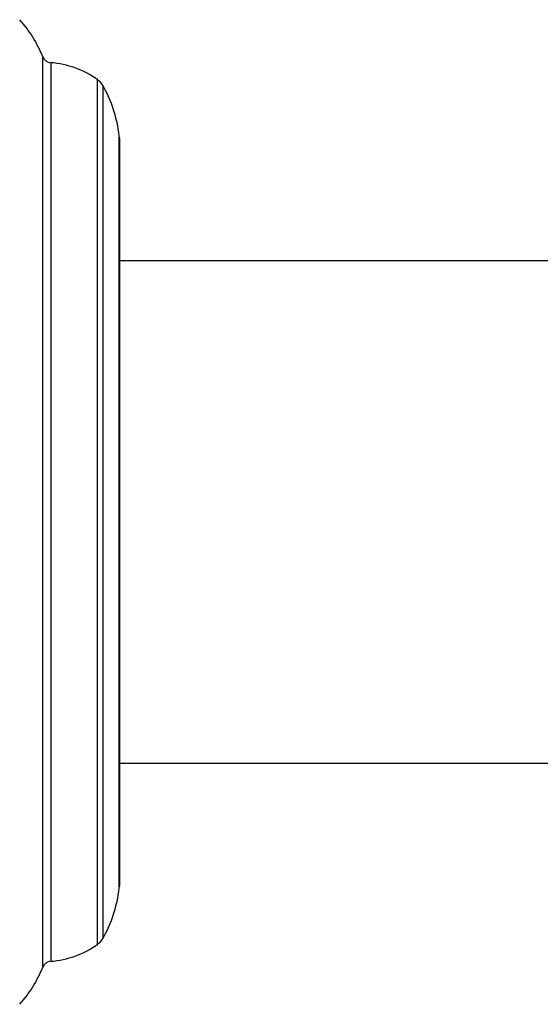
# Model space of a CAD drawing. Units: millimetres. Extents: x 17 to 2789, y 46 to 2085.
# Drawn here: x 2101 to 2129, y 970 to 1023 of the extents above; entities that cross this region are included whole.
import ezdxf

# ---------------------------------------------------------------- set-up
doc = ezdxf.new("R2010")
doc.units = ezdxf.units.MM
doc.header["$LTSCALE"] = 10

msp = doc.modelspace()

# ---------------------------------------------------------------- linework, layer by layer
at = {"color": 8, "linetype": 'Continuous', "lineweight": 25}
for p, q in [((2101.854, 996.753), (2101.854, 1021.202)), ((2102.281, 1020.889), (2102.281, 996.753)), ((2104.785, 996.753), (2104.785, 1019.986)), ((2105.076, 1019.667), (2105.076, 996.753)), ((2105.959, 996.753), (2105.959, 1016.96)), ((2101.854, 972.304), (2101.854, 996.753)), ((2102.281, 996.753), (2102.281, 972.617)), ((2104.785, 973.52), (2104.785, 996.753)), ((2105.076, 996.753), (2105.076, 973.839)), ((2105.959, 976.546), (2105.959, 996.753))]:
    msp.add_line(p, q, dxfattribs=at)
at = {"color": 7, "linetype": 'Continuous', "lineweight": 25}
for p, q in [((2105.965, 1016.85), (2105.965, 996.753)), ((2145.065, 1010.253), (2105.965, 1010.253)), ((2105.965, 996.753), (2105.965, 976.656)), ((2105.965, 983.253), (2145.065, 983.253))]:
    msp.add_line(p, q, dxfattribs=at)
for centre, radius, start, end in [((2095.631, 1018.721), 6.7, 21.7354, 41.9281), ((2102.319, 1021.387), 0.5, 201.7354, 265.6264), ((2101.899, 1015.903), 5, 54.7446, 85.6264), ((2104.208, 1019.17), 1, 29.8097, 54.7446), ((2099.002, 1016.187), 7, 6.3412, 29.8097), ((2104.965, 1016.85), 1, 0, 6.3412), ((2099.002, 977.319), 7, 330.1903, 353.6588), ((2104.965, 976.656), 1, 353.6588, 0), ((2104.208, 974.336), 1, 305.2554, 330.1903), ((2101.899, 977.603), 5, 274.3736, 305.2554), ((2095.631, 974.785), 6.7, 318.0719, 338.2646), ((2102.319, 972.119), 0.5, 94.3736, 158.2646)]:
    msp.add_arc(centre, radius, start, end, dxfattribs=at)

doc.saveas('drawing.dxf')
